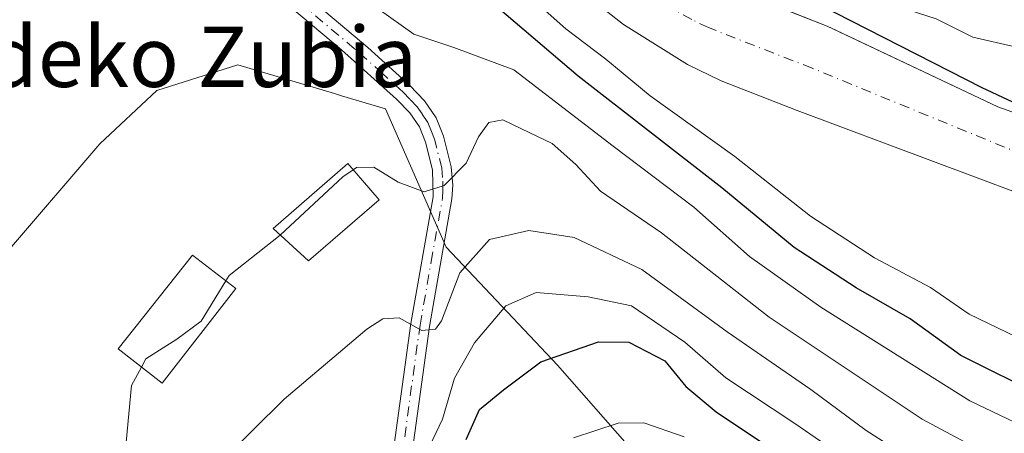
# Model space of a CAD drawing. Units: metres. Extents: x 589688 to 593078, y 4784546 to 4786895.
# Drawn here: x 591053 to 591183, y 4784779 to 4784834 of the extents above; entities that cross this region are included whole.
import ezdxf
from ezdxf.enums import TextEntityAlignment as Align

# ---------------------------------------------------------------- set-up
doc = ezdxf.new("R2010")
doc.units = ezdxf.units.M
doc.header["$MEASUREMENT"] = 0
doc.linetypes.add('DGN Style 4', pattern=[2.638475, 1.318413, -0.659207, 0.001648, -0.659207])
for name, color, linetype, lineweight in [('Arbolado forestal CxS', 92, 'Continuous', 0), ('Camino Cxs', 7, 'Continuous', 0), ('Camino eje', 30, 'DGN Style 4', 13), ('Comarca', 135, 'Continuous', 13), ('Comarca CxS', 21, 'Continuous', 0), ('Comunidad autónoma', 142, 'Continuous', 30), ('Comunidad Autónoma CxS', 142, 'Continuous', 0), ('Corriente natural Cxs', 4, 'Continuous', 13), ('Corriente natural eje', 4, 'DGN Style 4', 0), ('Curva de nivel maestra', 30, 'Continuous', 30), ('Curva de nivel normal', 30, 'Continuous', 0), ('Edificación Cxs', 1, 'Continuous', 13), ('Municipio', 91, 'Continuous', 13), ('Municipio CxS', 4, 'Continuous', 0), ('Provincia', 7, 'Continuous', 0), ('Provincia CxS', 1, 'Continuous', 0), ('Suelo desnudo CxS', 253, 'Continuous', 0), ('Texto cartográfico', 7, 'Continuous', 0)]:
    doc.layers.add(name, color=color, linetype=linetype, lineweight=lineweight)
doc.styles.add('Style-Arial', font='txt')

# ---------------------------------------------------------------- blocks, each defined once
blk = doc.blocks.new('*U13')
at = {"layer": 'Arbolado forestal CxS', "color": 92, "linetype": 'Continuous', "lineweight": 0}
blk.add_polyline3d([(591020.0585, 4784770.7077, 104.127), (591000.1063, 4784792.4189, 96.0736), (591022.0785, 4784809.0195, 106.2004), (591040.1437, 4784800.7195, 107.4811), (591051.3741, 4784803.1607, 108.1245), (591063.3361, 4784817.0765, 108.1421), (591070.905, 4784824.1565, 107.5911), (591081.6465, 4784827.5747, 108.1093), (591094.4291, 4784823.7393, 108.3405), (591095.3761, 4784823.4551, 108.3604), (591101.1769, 4784821.7145, 108.3265), (591109.2325, 4784803.4047, 112.0071), (591123.9597, 4784787.7905, 124.0329), (591152.2787, 4784755.5645, 141.2065)], dxfattribs=at)
blk = doc.blocks.new('*U17')
at = {"layer": 'Suelo desnudo CxS', "color": 253, "linetype": 'Continuous', "lineweight": 0}
for points in [[(591151.9653, 4784835.7284, 91.5673), (591159.7101, 4784832.6901, 91.992), (591160.9333, 4784832.1102, 92.0188), (591182.3001, 4784821.9801, 90.0556), (591239.8401, 4784801.4201, 90.8418)], [(591191.1301, 4784808.2801, 90.4669), (591155.7301, 4784821.5201, 89.8283), (591145.6701, 4784825.4401, 90.0231), (591141.2001, 4784827.5801, 90.1506), (591132.7001, 4784832.9001, 90.5037), (591121.1001, 4784842.0501, 90.8064), (591110.9933, 4784851.1572, 92.1728), (591110.9901, 4784851.1601, 92.1743), (591099.7501, 4784862.9101, 92.9422), (591096.7801, 4784864.4801, 93.3572), (591092.7301, 4784866.6301, 93.5087), (591084.4401, 4784872.3901, 93.5315), (591057.1701, 4784888.4701, 92.5094), (591052.5301, 4784890.2801, 92.1138)]]:
    blk.add_polyline3d(points, dxfattribs=at)
blk = doc.blocks.new('*U28')
at = {"layer": 'Comunidad Autónoma CxS', "color": 142, "linetype": 'Continuous', "lineweight": 0, "flags": 128}
blk.add_lwpolyline([(590971.775, 4784972.70705), (590988.038, 4784958.49205), (591003.152, 4784941.32504), (591010.356, 4784935.09705), (591023.665, 4784923.59105), (591045.342, 4784911.06305), (591066.9, 4784901.33005), (591080.209, 4784893.27905), (591095.536, 4784881.78905), (591122.898, 4784861.10905), (591129.33, 4784856.08805), (591140.081, 4784847.69605), (591149.878, 4784840.04805), (591180.181, 4784824.56805), (591212.771, 4784809.33205)], dxfattribs=at)
blk = doc.blocks.new('*U29')
at = {"layer": 'Provincia CxS', "color": 1, "linetype": 'Continuous', "lineweight": 0, "flags": 128}
blk.add_lwpolyline([(590971.775, 4784972.70705), (590988.038, 4784958.49205), (591003.152, 4784941.32504), (591010.356, 4784935.09705), (591023.665, 4784923.59105), (591045.342, 4784911.06305), (591066.9, 4784901.33005), (591080.209, 4784893.27905), (591095.536, 4784881.78905), (591122.898, 4784861.10905), (591129.33, 4784856.08805), (591140.081, 4784847.69605), (591149.878, 4784840.04805), (591180.181, 4784824.56805), (591212.771, 4784809.33205)], dxfattribs=at)
blk = doc.blocks.new('*U30')
at = {"layer": 'Comarca CxS', "color": 21, "linetype": 'Continuous', "lineweight": 0, "flags": 128}
blk.add_lwpolyline([(590971.775, 4784972.70705), (590988.038, 4784958.49205), (591003.152, 4784941.32504), (591010.356, 4784935.09705), (591023.665, 4784923.59105), (591045.342, 4784911.06305), (591066.9, 4784901.33005), (591080.209, 4784893.27905), (591095.536, 4784881.78905), (591122.898, 4784861.10905), (591129.33, 4784856.08805), (591140.081, 4784847.69605), (591149.878, 4784840.04805), (591180.181, 4784824.56805), (591212.771, 4784809.33205)], dxfattribs=at)
blk = doc.blocks.new('*U32')
at = {"layer": 'Municipio CxS', "color": 4, "linetype": 'Continuous', "lineweight": 0, "flags": 128}
blk.add_lwpolyline([(590976.219, 4784834.815), (590986.852, 4784859.681), (590995.7, 4784882.903), (590999.698, 4784899.534), (591001.789, 4784915.663), (591003.152, 4784941.32504), (591010.356, 4784935.09705), (591023.665, 4784923.59105), (591045.342, 4784911.06305), (591066.9, 4784901.33005), (591080.209, 4784893.27905), (591095.536, 4784881.78905), (591122.898, 4784861.10905), (591129.33, 4784856.08805), (591140.081, 4784847.69605), (591149.878, 4784840.04805), (591180.181, 4784824.56805), (591212.771, 4784809.33205)], dxfattribs=at)

msp = doc.modelspace()

# ---------------------------------------------------------------- linework, layer by layer
at = {"layer": 'Arbolado forestal CxS', "color": 92, "linetype": 'Continuous', "lineweight": 0}
for points in [[(591191.1301, 4784808.2801, 90.4669), (591155.7301, 4784821.5201, 89.8283), (591145.6701, 4784825.4401, 90.0231), (591141.2001, 4784827.5801, 90.1506), (591132.7001, 4784832.9001, 90.5037), (591121.1001, 4784842.0501, 90.8064), (591110.9933, 4784851.1572, 92.1728), (591110.9901, 4784851.1601, 92.1743), (591099.7501, 4784862.9101, 92.9422), (591096.7801, 4784864.4801, 93.3572), (591092.7301, 4784866.6301, 93.5087), (591084.4401, 4784872.3901, 93.5315), (591057.1701, 4784888.4701, 92.5094), (591052.5301, 4784890.2801, 92.1138), (591040.3901, 4784893.4601, 92.4981), (591027.1601, 4784898.6601, 92.6936), (591001.6201, 4784907.5001, 90.5153), (591001.0901, 4784902.5601, 90.5648), (591000.1481, 4784898.9619, 90.4562)], [(591052.5301, 4784890.2801, 92.1138), (591057.1701, 4784888.4701, 92.5094), (591084.4401, 4784872.3901, 93.5315), (591092.7301, 4784866.6301, 93.5087), (591096.7801, 4784864.4801, 93.3572), (591099.7501, 4784862.9101, 92.9422), (591110.9901, 4784851.1601, 92.1743), (591110.9933, 4784851.1572, 92.1728), (591121.1001, 4784842.0501, 90.8064), (591132.7001, 4784832.9001, 90.5037), (591141.2001, 4784827.5801, 90.1506), (591145.6701, 4784825.4401, 90.0231), (591155.7301, 4784821.5201, 89.8283), (591191.1301, 4784808.2801, 90.4669)], [(591239.8401, 4784801.4201, 90.8418), (591182.3001, 4784821.9801, 90.0556), (591160.9333, 4784832.1102, 92.0188), (591159.7101, 4784832.6901, 91.992), (591151.9653, 4784835.7284, 91.5673)], [(591239.8401, 4784801.4201, 90.8418), (591182.3001, 4784821.9801, 90.0556), (591160.9333, 4784832.1102, 92.0188), (591159.7101, 4784832.6901, 91.992), (591151.9653, 4784835.7284, 91.5673)], [(591152.2787, 4784755.5645, 141.2065), (591123.9597, 4784787.7905, 124.0329), (591109.2325, 4784803.4047, 112.0071), (591101.1769, 4784821.7145, 108.3265), (591095.3761, 4784823.4551, 108.3604), (591094.4291, 4784823.7393, 108.3405), (591081.6465, 4784827.5747, 108.1093), (591070.905, 4784824.1565, 107.5911), (591063.3361, 4784817.0765, 108.1421), (591051.3741, 4784803.1607, 108.1245), (591040.1437, 4784800.7195, 107.4811), (591022.0785, 4784809.0195, 106.2004), (591000.1063, 4784792.4189, 96.0736), (591020.0585, 4784770.7077, 104.127)], [(591152.2787, 4784755.5645, 141.2065), (591123.9597, 4784787.7905, 124.0329), (591109.2325, 4784803.4047, 112.0071), (591101.1769, 4784821.7145, 108.3265), (591095.3761, 4784823.4551, 108.3604), (591094.4291, 4784823.7393, 108.3405), (591081.6465, 4784827.5747, 108.1093), (591070.905, 4784824.1565, 107.5911), (591063.3361, 4784817.0765, 108.1421), (591051.3741, 4784803.1607, 108.1245), (591040.1437, 4784800.7195, 107.4811), (591022.0785, 4784809.0195, 106.2004), (591000.1063, 4784792.4189, 96.0736), (591020.0585, 4784770.7077, 104.127)], [(591152.2787, 4784755.5645, 141.2065), (591123.9597, 4784787.7905, 124.0329), (591109.2325, 4784803.4047, 112.0071), (591101.1769, 4784821.7145, 108.3265), (591095.3761, 4784823.4551, 108.3604), (591094.4291, 4784823.7393, 108.3405), (591081.6465, 4784827.5747, 108.1093), (591070.905, 4784824.1565, 107.5911), (591063.3361, 4784817.0765, 108.1421), (591051.3741, 4784803.1607, 108.1245), (591040.1437, 4784800.7195, 107.4811), (591022.0785, 4784809.0195, 106.2004), (591000.1063, 4784792.4189, 96.0736), (591020.0585, 4784770.7077, 104.127)]]:
    msp.add_polyline3d(points, dxfattribs=at)
at = {"layer": 'Camino Cxs', "color": 7, "linetype": 'Continuous', "lineweight": 0}
for points in [[(591046.8401, 4784854.5501, 113.2551), (591055.3501, 4784855.4301, 112.2442), (591060.4501, 4784855.1401, 113.4466), (591064.5101, 4784854.4301, 117.9641), (591066.9601, 4784853.8001, 120.8177), (591071.5601, 4784851.8701, 121.5367), (591072.7501, 4784851.1101, 121.0771), (591080.7701, 4784845.0801, 120.3263), (591098.8401, 4784829.8401, 117.4795), (591104.4001, 4784824.8101, 120.1521), (591106.3601, 4784822.7801, 121.3745), (591107.9202, 4784820.5301, 121.314), (591108.8801, 4784818.1101, 120.7463), (591109.8701, 4784814.0601, 119.6086), (591110.1102, 4784811.6101, 119.0417), (591109.9901, 4784809.8101, 118.9972), (591107.0001, 4784792.9101, 124.846), (591103.4801, 4784767.3001, 136.4873)], [(591046.8401, 4784854.5501, 113.2551), (591055.3501, 4784855.4301, 112.2442), (591060.4501, 4784855.1401, 113.4466), (591064.5101, 4784854.4301, 117.9641), (591066.9601, 4784853.8001, 120.8177), (591071.5601, 4784851.8701, 121.5367), (591072.7501, 4784851.1101, 121.0771), (591080.7701, 4784845.0801, 120.3263), (591098.8401, 4784829.8401, 117.4795), (591104.4001, 4784824.8101, 120.1521), (591106.3601, 4784822.7801, 121.3745), (591107.9202, 4784820.5301, 121.314), (591108.8801, 4784818.1101, 120.7463), (591109.8701, 4784814.0601, 119.6086), (591110.1102, 4784811.6101, 119.0417), (591109.9901, 4784809.8101, 118.9972), (591107.0001, 4784792.9101, 124.846), (591103.4801, 4784767.3001, 136.4873)], [(591101.0001, 4784767.6101, 134.6488), (591104.5301, 4784793.2801, 124.1787), (591107.5001, 4784810.0901, 119.1676), (591107.4001, 4784813.6701, 119.5835), (591106.5101, 4784817.3101, 119.9127), (591105.7001, 4784819.3401, 120.2197), (591104.4101, 4784821.2101, 120.3712), (591102.6402, 4784823.0301, 120.055), (591095.3502, 4784829.5301, 115.6261), (591079.1901, 4784843.1401, 120.6899), (591071.3502, 4784849.0401, 119.5916), (591070.3301, 4784849.6901, 119.9085), (591066.2401, 4784851.4101, 120.1511), (591063.9501, 4784851.9901, 119.051), (591060.1401, 4784852.6601, 114.5504), (591055.3701, 4784852.9301, 110.6933), (591047.2801, 4784852.0801, 111.6443)], [(591101.0001, 4784767.6101, 134.6488), (591104.5301, 4784793.2801, 124.1787), (591107.5001, 4784810.0901, 119.1676), (591107.4001, 4784813.6701, 119.5835), (591106.5101, 4784817.3101, 119.9127), (591105.7001, 4784819.3401, 120.2197), (591104.4101, 4784821.2101, 120.3712), (591102.6402, 4784823.0301, 120.055), (591095.3502, 4784829.5301, 115.6261), (591079.1901, 4784843.1401, 120.6899), (591071.3502, 4784849.0401, 119.5916), (591070.3301, 4784849.6901, 119.9085), (591066.2401, 4784851.4101, 120.1511), (591063.9501, 4784851.9901, 119.051), (591060.1401, 4784852.6601, 114.5504), (591055.3701, 4784852.9301, 110.6933), (591047.2801, 4784852.0801, 111.6443)]]:
    msp.add_polyline3d(points, dxfattribs=at)
at = {"layer": 'Camino eje', "color": 30, "linetype": 'DGN Style 4', "lineweight": 13}
msp.add_polyline3d([(591102.2399, 4784767.4551, 135.9077), (591105.7651, 4784793.0949, 124.5181), (591107.2501, 4784801.5001, 123.4866), (591108.7451, 4784809.9501, 119.0787), (591108.8051, 4784810.8501, 119.1257), (591108.7551, 4784812.6403, 119.2611), (591108.6351, 4784813.8651, 119.5858), (591107.6951, 4784817.7101, 120.4011), (591107.2901, 4784818.7249, 120.6009), (591106.8101, 4784819.9351, 120.8048), (591106.0301, 4784821.0601, 120.8853), (591105.3851, 4784821.9951, 120.9624), (591104.4053, 4784823.0101, 120.6526), (591103.5201, 4784823.9201, 120.1073), (591100.7401, 4784826.4351, 118.3116), (591097.0951, 4784829.6851, 117.2752), (591088.0601, 4784837.3051, 118.005)], dxfattribs=at)
at = {"layer": 'Comarca', "color": 135, "linetype": 'Continuous', "lineweight": 13, "flags": 128}
msp.add_lwpolyline([(591003.152, 4784941.325), (591010.356, 4784935.0971), (591023.665, 4784923.5911), (591045.342, 4784911.0631), (591066.9, 4784901.3301), (591080.209, 4784893.2791), (591095.536, 4784881.7891), (591122.898, 4784861.1091), (591129.33, 4784856.0881), (591140.081, 4784847.6961), (591149.878, 4784840.0481), (591180.181, 4784824.5681), (591212.771, 4784809.3321)], dxfattribs=at)
at = {"layer": 'Comunidad autónoma', "color": 142, "linetype": 'Continuous', "lineweight": 30, "flags": 128}
msp.add_lwpolyline([(591003.152, 4784941.325), (591010.356, 4784935.0971), (591023.665, 4784923.5911), (591045.342, 4784911.0631), (591066.9, 4784901.3301), (591080.209, 4784893.2791), (591095.536, 4784881.7891), (591122.898, 4784861.1091), (591129.33, 4784856.0881), (591140.081, 4784847.6961), (591149.878, 4784840.0481), (591180.181, 4784824.5681), (591212.771, 4784809.3321)], dxfattribs=at)
at = {"layer": 'Corriente natural Cxs', "color": 4, "linetype": 'Continuous', "lineweight": 13}
for points in [[(591191.1301, 4784808.2801, 90.4669), (591155.7301, 4784821.5201, 89.8283), (591145.6701, 4784825.4401, 90.0231), (591141.2001, 4784827.5801, 90.1506), (591132.7001, 4784832.9001, 90.5037), (591121.1001, 4784842.0501, 90.8064), (591110.9933, 4784851.1572, 92.1728), (591112.5587, 4784850.8176, 91.3019), (591121.6224, 4784848.8512, 89.8723), (591131.0301, 4784846.8101, 90.0155), (591131.2465, 4784846.6273, 90.0167), (591136.4401, 4784842.2401, 90.0445), (591142.3001, 4784839.5201, 90.2779), (591159.7101, 4784832.6901, 91.992), (591182.3001, 4784821.9801, 90.0556), (591239.8401, 4784801.4201, 90.8418)], [(591268.0801, 4784775.0901, 91.2131), (591235.2901, 4784792.9601, 90.4514), (591228.3301, 4784795.7301, 90.4395), (591211.4301, 4784800.6301, 90.6193), (591204.3601, 4784803.0201, 90.71), (591200.2501, 4784804.6501, 90.6886), (591193.4201, 4784807.3801, 90.4439), (591191.1301, 4784808.2801, 90.4669), (591155.7301, 4784821.5201, 89.8283), (591145.6701, 4784825.4401, 90.0231), (591141.2001, 4784827.5801, 90.1506), (591132.7001, 4784832.9001, 90.5037), (591121.1001, 4784842.0501, 90.8064), (591110.9933, 4784851.1572, 92.1728)], [(591131.0301, 4784846.8101, 90.0155), (591131.2465, 4784846.6273, 90.0167), (591136.4401, 4784842.2401, 90.0445), (591142.3001, 4784839.5201, 90.2779), (591159.7101, 4784832.6901, 91.992), (591182.3001, 4784821.9801, 90.0556), (591239.8401, 4784801.4201, 90.8418), (591254.6101, 4784795.5001, 91.157), (591263.5101, 4784790.9001, 91.1486), (591269.8701, 4784786.7801, 91.2011), (591275.7901, 4784782.1701, 90.9183), (591285.1642, 4784774.2317, 90.7418)]]:
    msp.add_polyline3d(points, dxfattribs=at)
at = {"layer": 'Corriente natural eje', "color": 4, "linetype": 'DGN Style 4', "lineweight": 0}
msp.add_polyline3d([(591271.9301, 4784778.6301, 90.2673), (591252.5801, 4784789.8701, 90.6049), (591249.4001, 4784791.9301, 90.5874), (591244.9501, 4784794.2301, 90.5496), (591237.5601, 4784797.1901, 90.4107), (591205.3201, 4784808.8501, 89.9859), (591196.8701, 4784811.3001, 90.1053), (591193.3301, 4784812.5001, 90.1201), (591157.7201, 4784827.1001, 89.5999), (591143.9801, 4784832.4801, 89.4085), (591141.7501, 4784833.5501, 89.4435), (591134.5701, 4784837.5701, 89.4925), (591126.7201, 4784843.8801, 89.5903), (591121.6224, 4784848.8512, 89.8723)], dxfattribs=at)
at = {"layer": 'Curva de nivel maestra', "color": 30, "linetype": 'Continuous', "lineweight": 30, "flags": 128}
for points, elevation in [([(591208.8, 4784775.1601), (591188.39, 4784783.5801), (591177.4, 4784789.0601), (591170.67, 4784793.9301), (591163.54, 4784798.0301), (591155.34, 4784803.3801), (591145.74, 4784811.2701), (591126.7, 4784826.0601), (591104.95, 4784844.6501), (591102.8, 4784845.2601), (591099.05, 4784844.6801), (591094.4, 4784845.4201), (591087.49, 4784849.8601), (591076.67, 4784852.7001), (591070.54, 4784854.9101), (591065.17, 4784858.2001), (591059.34, 4784860.2401), (591049.44, 4784861.2801), (591041.68, 4784860.4401), (591037.4466, 4784857.4605)], 100), ([(591111.89, 4784777.9501), (591113.65, 4784781.9001), (591116.83, 4784784.5101), (591121.76, 4784788.2101), (591129.4, 4784790.8701), (591133.42, 4784790.8401), (591138.2, 4784788.3601), (591140.95, 4784784.9701), (591144.97, 4784781.5801), (591155.08, 4784774.8401)], 125)]:
    msp.add_lwpolyline(points, dxfattribs=dict(at, elevation=elevation))
at = {"layer": 'Curva de nivel normal', "color": 30, "linetype": 'Continuous', "lineweight": 0, "flags": 128}
for points, elevation in [([(591184.75, 4784829.89), (591178.99, 4784831.23), (591174.13, 4784833.66), (591160.42, 4784838.11), (591154.28, 4784841.23), (591151.72, 4784844), (591150.94, 4784846.03), (591150.74, 4784847.92), (591151.35, 4784849.49), (591155.59, 4784854.46), (591156.04, 4784855.88), (591155.94, 4784857.36), (591154.79, 4784859.45), (591146.07, 4784869.43), (591139.52, 4784874.49), (591133.26, 4784880.18), (591127.62, 4784884.19), (591118.96, 4784888.21), (591111.64, 4784892.61), (591105.31, 4784895.36), (591089.43, 4784904.34), (591073.86, 4784914.2)], 95), ([(591029.9623, 4784868.8934), (591031.25, 4784870.42), (591036.99, 4784870.19), (591051.56, 4784867.27), (591082.29, 4784858.79), (591102.16, 4784852.2), (591111.39, 4784847.09), (591111.82, 4784844.32), (591115.11, 4784840.69), (591120.4, 4784836.51), (591125.06, 4784832.31), (591130.37, 4784828.32), (591136.24, 4784823.43), (591147.45, 4784815.43), (591157.48, 4784807.5), (591165.98, 4784802), (591173.39, 4784798.07), (591178.5, 4784794.52), (591185.9, 4784790.96), (591203.6, 4784783.84), (591213.38, 4784779.78), (591231.09, 4784774.57)], 95), ([(591200.42, 4784772.64), (591178.58, 4784783.05), (591158.84, 4784795.44), (591149.42, 4784802.17), (591142.04, 4784808.71), (591131.35, 4784816.8), (591118.18, 4784826.91), (591110.25, 4784829.86), (591104.94, 4784831.62), (591100.21, 4784834.97), (591093.37, 4784839.14), (591084.72, 4784842.42), (591074.83, 4784844.86), (591065.8, 4784847.84), (591060.31, 4784848.62), (591053.12, 4784847.7), (591048.4063, 4784845.5412)], 105), ([(591096.9193, 4784813.6593), (591097.33, 4784813.94), (591099.63, 4784814.01), (591102.85, 4784812.02), (591106.33, 4784810.72), (591108.96, 4784811.58), (591111.88, 4784814.55), (591113.52, 4784818.04), (591114.86, 4784819.93), (591116.73, 4784820.29), (591119.21, 4784819.06), (591123.28, 4784817.12), (591126.38, 4784814.34), (591129.69, 4784810.84), (591137.73, 4784805.29), (591152, 4784794.14), (591172.27, 4784780.64), (591191.82, 4784770.16)], 110), ([(591087.2654, 4784805.0236), (591095.53, 4784812.71), (591096.9193, 4784813.6593)], 110), ([(591079.49, 4784775.12), (591087.79, 4784783.26), (591098.73, 4784792.54), (591100.83, 4784793.91), (591103, 4784794.05), (591106.02, 4784792.36), (591107.83, 4784792.57), (591108.62, 4784793.64), (591111.05, 4784800.03), (591114.97, 4784804.42), (591120.18, 4784805.62), (591126.2, 4784804.7), (591135.13, 4784800.46), (591146.44, 4784792.2), (591157.52, 4784784.56), (591164.86, 4784779.14), (591175.01, 4784772.66)], 115), ([(591080.0396, 4784798.9367), (591080.47, 4784799.64), (591087.24, 4784805), (591087.2654, 4784805.0236)], 110), ([(591068.8674, 4784787.5261), (591069.46, 4784788.61), (591073.56, 4784791.22), (591076.78, 4784793.61), (591080.0396, 4784798.9367)], 110), ([(591106.64, 4784776.16), (591108.73, 4784780.62), (591110.34, 4784786.08), (591112.97, 4784790.74), (591117.13, 4784795.65), (591121.16, 4784797.4), (591128.02, 4784796.82), (591133.76, 4784795.63), (591140.84, 4784790.82), (591146.27, 4784786.11), (591155.39, 4784780.05), (591166.88, 4784772.16)], 120), ([(591066.86, 4784777.6), (591067.53, 4784785.08), (591068.8674, 4784787.5261)], 110), ([(591126.1, 4784778.17), (591132, 4784780.12), (591135.43, 4784780.14), (591140.74, 4784778.28)], 130)]:
    msp.add_lwpolyline(points, dxfattribs=dict(at, elevation=elevation))
at = {"layer": 'Edificación Cxs', "color": 1, "linetype": 'Continuous', "lineweight": 13}
for points in [[(591100.3501, 4784809.6901, 121.6623), (591090.9801, 4784801.5801, 122.4845), (591086.3201, 4784805.9001, 119.6508), (591096.2101, 4784814.4801, 120.9464), (591100.3501, 4784809.6901, 121.6623)], [(591081.3501, 4784797.9201, 118.8636), (591071.6301, 4784785.3801, 125.0804), (591065.7601, 4784789.9401, 120.0147), (591075.6401, 4784802.3501, 110.5437), (591081.3501, 4784797.9201, 118.8636)]]:
    msp.add_polyline3d(points, dxfattribs=at)
for points in [[(591100.3501, 4784809.6901, 122.4845), (591090.9801, 4784801.5801, 122.4845), (591086.3201, 4784805.9001, 122.4845), (591096.2101, 4784814.4801, 122.4845)], [(591081.3501, 4784797.9201, 125.0804), (591071.6301, 4784785.3801, 125.0804), (591065.7601, 4784789.9401, 125.0804), (591075.6401, 4784802.3501, 125.0804)]]:
    msp.add_3dface(points, dxfattribs=at)
at = {"layer": 'Municipio', "color": 91, "linetype": 'Continuous', "lineweight": 13, "flags": 128}
msp.add_lwpolyline([(591003.152, 4784941.325), (591010.356, 4784935.0971), (591023.665, 4784923.5911), (591045.342, 4784911.0631), (591066.9, 4784901.3301), (591080.209, 4784893.2791), (591095.536, 4784881.7891), (591122.898, 4784861.1091), (591129.33, 4784856.0881), (591140.081, 4784847.6961), (591149.878, 4784840.0481), (591180.181, 4784824.5681), (591212.771, 4784809.3321)], dxfattribs=at)
at = {"layer": 'Provincia', "color": 7, "linetype": 'Continuous', "lineweight": 0, "flags": 128}
msp.add_lwpolyline([(591003.152, 4784941.325), (591010.356, 4784935.0971), (591023.665, 4784923.5911), (591045.342, 4784911.0631), (591066.9, 4784901.3301), (591080.209, 4784893.2791), (591095.536, 4784881.7891), (591122.898, 4784861.1091), (591129.33, 4784856.0881), (591140.081, 4784847.6961), (591149.878, 4784840.0481), (591180.181, 4784824.5681), (591212.771, 4784809.3321)], dxfattribs=at)
at = {"layer": 'Suelo desnudo CxS', "color": 253, "linetype": 'Continuous', "lineweight": 0}
for points in [[(591191.1301, 4784808.2801, 90.4669), (591155.7301, 4784821.5201, 89.8283), (591145.6701, 4784825.4401, 90.0231), (591141.2001, 4784827.5801, 90.1506), (591132.7001, 4784832.9001, 90.5037), (591121.1001, 4784842.0501, 90.8064), (591110.9933, 4784851.1572, 92.1728), (591110.9901, 4784851.1601, 92.1743), (591099.7501, 4784862.9101, 92.9422), (591096.7801, 4784864.4801, 93.3572), (591092.7301, 4784866.6301, 93.5087), (591084.4401, 4784872.3901, 93.5315), (591057.1701, 4784888.4701, 92.5094), (591052.5301, 4784890.2801, 92.1138), (591040.3901, 4784893.4601, 92.4981), (591027.1601, 4784898.6601, 92.6936), (591001.6201, 4784907.5001, 90.5153), (591001.0901, 4784902.5601, 90.5648), (591000.1481, 4784898.9619, 90.4562)], [(591239.8401, 4784801.4201, 90.8418), (591182.3001, 4784821.9801, 90.0556), (591160.9333, 4784832.1102, 92.0188), (591159.7101, 4784832.6901, 91.992), (591151.9653, 4784835.7284, 91.5673)]]:
    msp.add_polyline3d(points, dxfattribs=at)

# ---------------------------------------------------------------- block references
at = {"layer": 'Arbolado forestal CxS', "color": 92, "linetype": 'Continuous', "lineweight": 0}
msp.add_blockref('*U13', (0, 0), dxfattribs=at)
at = {"layer": 'Comarca CxS', "color": 21, "linetype": 'Continuous', "lineweight": 0}
msp.add_blockref('*U30', (0, 0), dxfattribs=at)
at = {"layer": 'Comunidad Autónoma CxS', "color": 142, "linetype": 'Continuous', "lineweight": 0}
msp.add_blockref('*U28', (0, 0), dxfattribs=at)
at = {"layer": 'Municipio CxS', "color": 4, "linetype": 'Continuous', "lineweight": 0}
msp.add_blockref('*U32', (0, 0), dxfattribs=at)
at = {"layer": 'Provincia CxS', "color": 1, "linetype": 'Continuous', "lineweight": 0}
msp.add_blockref('*U29', (0, 0), dxfattribs=at)
at = {"layer": 'Suelo desnudo CxS', "color": 253, "linetype": 'Continuous', "lineweight": 0}
msp.add_blockref('*U17', (0, 0), dxfattribs=at)

# ---------------------------------------------------------------- texts
at = {"layer": 'Texto cartográfico', "color": 7, "linetype": 'Continuous', "lineweight": 0, "style": 'Style-Arial'}
msp.add_text('Arranbideko Zubia', height=8, dxfattribs=at).set_placement((591058.0516, 4784828.6201), align=Align.MIDDLE_CENTER)

doc.saveas('drawing.dxf')
